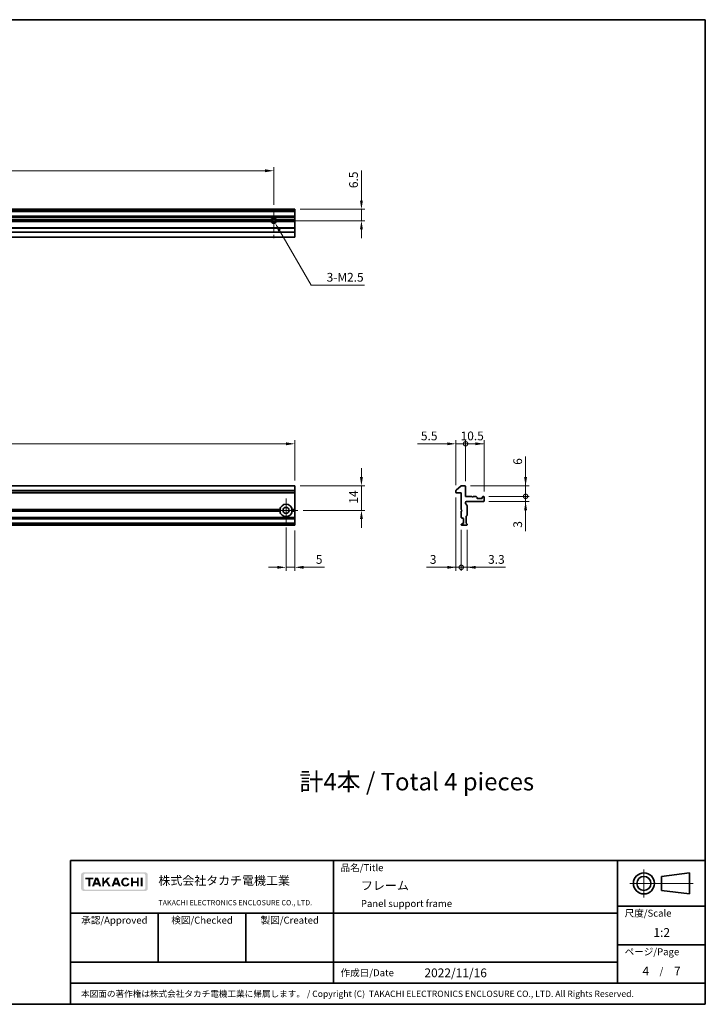
# Model space of a CAD drawing. Units: millimetres. Extents: x 87 to 12268, y 48 to 2015.
# Drawn here: x 6764 to 7155, y 48 to 610 of the extents above; entities that cross this region are included whole.
import ezdxf
from ezdxf.enums import TextEntityAlignment as Align

# ---------------------------------------------------------------- set-up
doc = ezdxf.new("R2010")
doc.units = ezdxf.units.MM
doc.header["$LTSCALE"] = 6
doc.linetypes.add('CHAIN', pattern=[0.35429999999999995, 0.2362, -0.0295, 0.0591, -0.0295])
doc.layers.get('Defpoints').update_dxf_attribs({"lineweight": 25})
for name, color, linetype, lineweight in [('Border (ISO)', 7, 'Continuous', 35), ('Center Mark (ISO)', 131, 'Continuous', 18), ('Dimension (ISO)', 7, 'Continuous', 18), ('Dimension (ISO) @ 1', 7, 'Continuous', 18), ('Hatch (ISO)', 1, 'Continuous', 18), ('Symbol (ISO)', 7, 'Continuous', 18), ('Title (ISO)', 7, 'Continuous', 35), ('Visible (ISO)', 7, 'Continuous', 35), ('Visible Narrow (ISO)', 7, 'Continuous', 25)]:
    doc.layers.add(name, color=color, linetype=linetype, lineweight=lineweight)
doc.styles.add('Note Text (TK)', font='txt')
doc.styles.add('文字スタイル40', font='txt')
doc.styles.add('文字スタイル67', font='arial.ttf')
doc.dimstyles.new('Default - Method 1b (TK)', dxfattribs={"dimscale": 6, "dimtxt": 2.5, "dimasz": 2.5, "dimexe": 1, "dimexo": 1.499999999999999, "dimgap": 1, "dimtad": 1, "dimrnd": 1e-08, "dimdsep": 46, "dimtxsty": 'Note Text (TK)', "dimcen": 0.09, "dimdle": 5, "dimclrd": 100, "dimclre": 100, "dimclrt": 7, "dimadec": 1, "dimazin": 1, "dimtfac": 1, "dimtmove": 0, "dimatfit": 3, "dimfxl": 1, "dimtolj": 1, "dimlwd": -1, "dimlwe": -1, "dimarcsym": 0})

# ---------------------------------------------------------------- blocks, each defined once
blk = doc.blocks.new('図面枠 tk図枠')
at = {"layer": 'Border (ISO)'}
for p, q in [((14.49999999999999, 289), (405.4999999999999, 289)), ((405.4999999999999, 289), (405.4999999999999, 8.000000000000007)), ((14.50000000000001, 8.000000000000007), (405.4999999999999, 8.000000000000007))]:
    blk.add_line(p, q, dxfattribs=at)
blk = doc.blocks.new('表題欄 tk表題欄')
at = {"layer": 'Hatch (ISO)'}
h = blk.add_hatch(color=256, dxfattribs=at)
edge = h.paths.add_edge_path(flags=0)
edge.add_arc((95.444849922821, 237.346881026017), 0.5958259999999996, 269.9999999999897, 360)
edge.add_line((96.040675922821, 237.3468810260171), (96.04067592282095, 240.7585970260168))
edge.add_arc((95.44484992282096, 240.7585970260169), 0.5958259999999996, 0, 90.0000000000068)
edge.add_line((95.44484992282091, 241.3544230260169), (79.00658192282103, 241.3544230260169))
edge.add_arc((79.00658192282103, 240.7585970260169), 0.5958259999999996, 90, 180)
edge.add_line((78.41075592282102, 240.7585970260168), (78.41075592282081, 237.3468810260171))
edge.add_arc((79.00658192282081, 237.3468810260168), 0.5958259999999996, 180, 270.0000000000205)
edge.add_line((79.00658192282103, 236.7510550260168), (95.44484992282091, 236.751055026017))
edge = h.paths.add_edge_path()
edge.add_line((77.70882392282107, 241.0034570260169), (77.70882392282107, 237.1020210260171))
edge.add_arc((78.41075592282097, 237.102021026017), 0.7019319999998935, 180, 270.000000000008)
edge.add_line((78.41075592282105, 236.4000890260172), (96.04067592282101, 236.4000890260172))
edge.add_arc((96.040675922821, 237.102021026017), 0.7019319999998921, 270, 360)
edge.add_line((96.7426079228209, 237.1020210260171), (96.74260792282098, 241.0034570260169))
edge.add_arc((96.04067592282107, 241.003457026017), 0.7019319999998921, 0, 90.00000000000873)
edge.add_line((96.04067592282095, 241.705389026017), (78.41075592282105, 241.7053890260169))
edge.add_arc((78.41075592282105, 241.0034570260169), 0.7019319999999984, 90.00000000000072, 180)
for points in [[(78.94128592282102, 240.1954190260171), (78.94128592282102, 239.7056990260171), (79.79013392282097, 239.7056990260171), (79.79013392282097, 237.7060090260171), (80.37779792282102, 237.7060090260171), (80.37779792282102, 239.7056990260171), (81.22664592282104, 239.7056990260171), (81.22664592282104, 240.1954190260171)], [(85.55355153134052, 237.7060090260171), (84.81294043548178, 238.9396854897348), (84.28739592282106, 238.3724785432585), (84.28739592282106, 237.7060090260171), (83.76502792282103, 237.7060090260171), (83.76502792282103, 240.1954190260171), (84.28739592282106, 240.1954190260171), (84.28739592282106, 239.1472136578642), (85.2586086041826, 240.1954190260171), (85.97643794456017, 240.1954190260171), (85.18872726044239, 239.3452627384302), (86.172817922821, 237.7060090260171)], [(91.96090243223207, 240.1954190260171), (91.96090243223207, 237.7060090260171), (92.4791894322321, 237.7060090260171), (92.4791894322321, 238.7058540260171), (93.63819343223211, 238.7058540260171), (93.63819343223211, 237.7060090260171), (94.15648043223207, 237.7060090260171), (94.15648043223207, 240.1954190260171), (93.63819343223211, 240.1954190260171), (93.63819343223211, 239.195574026017), (92.4791894322321, 239.195574026017), (92.4791894322321, 240.1954190260171)], [(94.71149643223212, 240.1954190260171), (94.71149643223212, 237.7060090260171), (95.2338644322322, 237.7060090260171), (95.2338644322322, 240.1954190260171)]]:
    blk.add_hatch(color=256, dxfattribs=at).paths.add_polyline_path(points)
h = blk.add_hatch(color=256, dxfattribs=at)
h.paths.add_polyline_path([(82.45967999495221, 238.7589070260171), (81.8218998506899, 238.7589070260171), (82.14078992282104, 239.627313026017)], flags=0)
h.paths.add_polyline_path([(82.64850318183746, 238.2447010260171), (81.63307666380464, 238.2447010260171), (81.43526189659153, 237.7060090260171), (80.81854592282102, 237.7060090260171), (81.73268992282102, 240.1954190260171), (82.54888992282102, 240.1954190260171), (83.46303392282098, 237.7060090260171), (82.84631794905052, 237.7060090260171)])
h = blk.add_hatch(color=256, dxfattribs=at)
h.paths.add_polyline_path([(87.39654585068993, 238.7589070260171), (88.03432599495216, 238.7589070260171), (87.71543592282107, 239.627313026017)], flags=0)
h.paths.add_polyline_path([(87.00990789659151, 237.7060090260171), (87.20772266380467, 238.2447010260171), (88.22314918183736, 238.2447010260171), (88.42096394905047, 237.7060090260171), (89.03767992282091, 237.7060090260171), (88.123535922821, 240.1954190260171), (87.30733592282104, 240.1954190260171), (86.39319192282105, 237.7060090260171)])
h = blk.add_hatch(color=256, dxfattribs=at)
edge = h.paths.add_edge_path()
edge.add_arc((90.39257192282079, 238.9507140260171), 1.273272000000011, 38.55054079078439, 336.5820184016556)
edge.add_line((91.56096443223191, 238.4446700260172), (91.04202846323602, 238.6694270587604))
edge.add_ellipse((90.392571922821, 238.9507140260171), major_axis=(0, -0.7998759999999119), ratio=0.8673469387756529, start_angle=128.5505407907963, end_angle=426.582018401653, ccw=False)
edge.add_line((90.96328818027123, 239.4055047731898), (91.38834540645578, 239.7442231660233))
at = {"layer": 'Title (ISO)'}
for p, q in [((74.70882392282105, 245.052739026017), (255.7088239228211, 245.052739026017)), ((74.70882392282105, 204.052739026017), (74.70882392282105, 245.052739026017)), ((149.7088239228211, 245.052739026017), (149.7088239228211, 210.052739026017)), ((230.7088239228211, 245.052739026017), (230.7088239228211, 210.052739026017)), ((255.7088239228211, 245.052739026017), (255.7088239228211, 204.052739026017)), ((243.2088239228211, 240.552739026017), (251.2088239228211, 241.552739026017)), ((243.2088239228211, 240.552739026017), (243.2088239228211, 236.552739026017)), ((251.2088239228211, 235.552739026017), (251.2088239228211, 241.552739026017)), ((243.2088239228211, 236.552739026017), (251.2088239228211, 235.552739026017)), ((230.7088239228211, 232.052739026017), (255.7088239228211, 232.052739026017)), ((74.70882392282105, 230.052739026017), (230.7088239228211, 230.0527390260171)), ((99.70882392282105, 230.052739026017), (99.70882392282108, 216.052739026017)), ((124.708823922821, 230.052739026017), (124.708823922821, 216.052739026017)), ((230.7088239228211, 221.052739026017), (255.7088239228211, 221.052739026017)), ((74.70882392282105, 216.052739026017), (230.7088239228211, 216.052739026017)), ((255.7088239228211, 210.052739026017), (74.70882392282105, 210.052739026017)), ((74.70882392282105, 204.052739026017), (255.7088239228211, 204.052739026017))]:
    blk.add_line(p, q, dxfattribs=at)
at = {"layer": 'Title (ISO)', "color": 4, "linetype": 'CHAIN', "lineweight": 18, "ltscale": 8.889559745788574}
blk.add_line((238.2088239228211, 242.5527390260171), (238.2088239228211, 234.552739026017), dxfattribs=at)
at = {"layer": 'Title (ISO)', "color": 4, "linetype": 'CHAIN', "lineweight": 18, "ltscale": 20.00163269042969}
blk.add_line((252.2088239228211, 238.552739026017), (234.2088239228211, 238.552739026017), dxfattribs=at)
at = {"layer": 'Title (ISO)'}
for radius in [3, 2]:
    blk.add_circle((238.2088239228211, 238.5527390260171), radius, dxfattribs=at)
at = {"layer": 'Title (ISO)', "color": 1, "char_height": 2.000000029802322, "line_spacing_factor": 1.5, "style": 'Note Text (TK)'}
for s, insert, attachment_point in [('\\fＭＳ Ｐゴシック|b0|i0;{\\H2.0000;品名/Title}', (151.708823922821, 243.052739026017), 4), ('\\fＭＳ Ｐゴシック|b0|i0;{\\H2.0000;尺度/Scale}', (232.7088239228211, 230.052739026017), 4), ('\\fＭＳ Ｐゴシック|b0|i0;{\\H2.0000;承認/Approved}', (87.20882392282105, 228.052739026017), 5), ('\\fＭＳ Ｐゴシック|b0|i0;{\\H2.0000;検図/Checked}', (112.208823922821, 228.0527390260171), 5), ('\\fＭＳ Ｐゴシック|b0|i0;{\\H2.0000;製図/Created}', (137.208823922821, 228.052739026017), 5), ('\\fＭＳ Ｐゴシック|b0|i0;{\\H2.0000;ページ/Page}', (232.7088239228211, 219.052739026017), 4), ('\\fＭＳ Ｐゴシック|b0|i0;{\\H2.0000;作成日/Date}', (151.708823922821, 213.052739026017), 4)]:
    blk.add_mtext(s, dxfattribs=dict(at, insert=insert, attachment_point=attachment_point))
at = {"layer": 'Title (ISO)', "color": 7, "line_spacing_factor": 1.5, "style": 'Note Text (TK)'}
for s, insert, char_height, attachment_point in [('株式会社タカチ電機工業', (99.74260792282095, 239.052739026017), 2.5, 4), ('\\fArial|b0|i0;{\\H1.4986;TAKACHI ELECTRONICS ENCLOSURE CO., LTD.}', (99.74260792282095, 233.052739026017), 1.49859994649887, 4), ('\\fＭＳ Ｐゴシック|b0|i0;{\\H2.0000;/}', (243.2088239228211, 213.5527390260171), 2.000000029802322, 5), ('\\fＭＳ Ｐゴシック|b0|i0;{\\H1.8000;本図面の著作権は株式会社タカチ電機工業に帰属します。 / Copyright (C)\xa0 TAKACHI ELECTRONICS ENCLOSURE CO., LTD. All Rights Reserved.}', (77.70882392282107, 207.052739026017), 1.800000071525573, 4)]:
    blk.add_mtext(s, dxfattribs=dict(at, insert=insert, char_height=char_height, attachment_point=attachment_point))
at = {"layer": 'Title (ISO)', "color": 7}
for tag, p, height, style in [('<品名>_001', (157.4957557410028, 236.6535912987443), 2.5, 'Note Text (TK)'), ('<Title>_001', (157.4878143697324, 231.5520568828656), 2.000000029802322, '文字スタイル67'), ('<型番>_001', (157.6576875571527, 219.9930798731327), 3.000000119209289, '文字スタイル40'), ('作成日_001', (175.617914831912, 211.7814322078352), 2.5, 'Note Text (TK)'), ('<ページ_No.>_001', (237.9488807410029, 212.302739026017), 2.5, 'Note Text (TK)'), ('<総ページ数>_001', (246.7926307410029, 212.302739026017), 2.5, 'Note Text (TK)')]:
    blk.add_attdef(tag, p, '', height=height, dxfattribs=dict(at, style=style))
at = {"layer": 'Title (ISO)', "color": 7, "style": 'Note Text (TK)'}
for tag, p in [('<尺度>', (243.2088239228211, 224.552739026017)), ('<部品サイズ>', (112.208823922821, 213.052739026017))]:
    blk.add_attdef(tag, text='', height=2.5, dxfattribs=at).set_placement(p, align=Align.MIDDLE_CENTER)
blk = doc.blocks.new('*D121')
at = {"layer": 'Defpoints', "color": 0}
for p in [(6920.886362473904, 367.9263222710337), (6470.886362473904, 343.9263222710337), (6920.886362473904, 343.9263222710336)]:
    blk.add_point(p, dxfattribs=at)
at = {"layer": 'Dimension (ISO)', "color": 100}
for p, q in [((6470.886362473904, 346.9263222710337), (6470.886362473904, 369.9263222710337)), ((6475.886362473904, 367.9263222710337), (6915.886362473904, 367.9263222710337)), ((6920.886362473904, 346.9263222710336), (6920.886362473904, 369.9263222710337))]:
    blk.add_line(p, q, dxfattribs=at)
for points in [[(6475.886362473904, 368.759655604367), (6475.886362473904, 367.0929889377003), (6470.886362473904, 367.9263222710337)], [(6915.886362473904, 368.759655604367), (6915.886362473904, 367.0929889377003), (6920.886362473904, 367.9263222710337)]]:
    blk.add_solid(points, dxfattribs=at)
at = {"layer": 'Dimension (ISO)', "color": 7, "insert": (6690.687498837539, 372.4263222710336), "char_height": 5, "attachment_point": 4, "style": 'Note Text (TK)'}
blk.add_mtext('\\A1;450', dxfattribs=at)
blk = doc.blocks.new('*D124')
at = {"layer": 'Defpoints', "color": 0}
for p in [(6915.886362473904, 323.2263222710336), (6920.886362473904, 321.4263222710336), (6920.886362473904, 297.4263222710336)]:
    blk.add_point(p, dxfattribs=at)
at = {"layer": 'Dimension (ISO)', "color": 100}
for p, q in [((6915.886362473904, 320.2263222710336), (6915.886362473904, 295.4263222710336)), ((6920.886362473904, 318.4263222710336), (6920.886362473904, 295.4263222710336)), ((6910.886362473902, 297.4263222710336), (6905.886362473903, 297.4263222710336)), ((6915.886362473904, 297.4263222710336), (6920.886362473904, 297.4263222710336)), ((6925.886362473903, 297.4263222710336), (6937.784089789809, 297.4263222710336))]:
    blk.add_line(p, q, dxfattribs=at)
for points in [[(6910.886362473902, 298.259655604367), (6910.886362473902, 296.5929889377004), (6915.886362473904, 297.4263222710336)], [(6925.886362473903, 298.259655604367), (6925.886362473903, 296.5929889377004), (6920.886362473904, 297.4263222710336)]]:
    blk.add_solid(points, dxfattribs=at)
at = {"layer": 'Dimension (ISO)', "color": 7, "insert": (6932.886362517082, 301.9263222710336), "char_height": 5, "attachment_point": 4, "style": 'Note Text (TK)'}
blk.add_mtext('\\A1;5', dxfattribs=at)
blk = doc.blocks.new('*D211')
at = {"layer": 'Defpoints', "color": 0}
for p in [(6920.886362473907, 343.9263222710337), (6922.586362473906, 329.9263222710337), (6958.886362473904, 329.9263222710337)]:
    blk.add_point(p, dxfattribs=at)
at = {"layer": 'Dimension (ISO) @ 1', "color": 100}
for p, q in [((6958.886362473904, 348.9263222710337), (6958.886362473904, 353.9263222710337)), ((6923.886362473907, 343.9263222710337), (6960.886362473906, 343.9263222710337)), ((6958.886362473904, 343.9263222710337), (6958.886362473904, 338.9263222710337)), ((6958.886362473904, 338.9263222710337), (6958.886362473904, 334.9263222710337)), ((6958.886362473904, 329.9263222710337), (6958.886362473904, 334.9263222710337)), ((6925.586362473906, 329.9263222710337), (6960.886362473906, 329.9263222710337)), ((6958.886362473904, 324.9263222710337), (6958.886362473904, 319.9263222710337))]:
    blk.add_line(p, q, dxfattribs=at)
for points in [[(6958.053029140572, 348.9263222710337), (6959.719695807239, 348.9263222710337), (6958.886362473904, 343.9263222710337)], [(6958.053029140572, 324.9263222710337), (6959.719695807239, 324.9263222710337), (6958.886362473904, 329.9263222710337)]]:
    blk.add_solid(points, dxfattribs=at)
at = {"layer": 'Dimension (ISO) @ 1', "color": 7, "insert": (6954.386362473903, 333.787117725579), "char_height": 5, "attachment_point": 4, "rotation": 90, "style": 'Note Text (TK)'}
blk.add_mtext('\\A1;14', dxfattribs=at)
blk = doc.blocks.new('*D119')
at = {"layer": 'Defpoints', "color": 0}
for p in [(6908.88636247395, 523.7817990985901), (6482.886362473951, 501.3382990985902), (6908.88636247395, 501.3382990985903)]:
    blk.add_point(p, dxfattribs=at)
at = {"layer": 'Dimension (ISO)', "color": 100}
for p, q in [((6482.886362473951, 504.3382990985902), (6482.886362473951, 525.7817990985902)), ((6487.88636247395, 523.7817990985901), (6903.886362473951, 523.7817990985901)), ((6908.88636247395, 504.3382990985903), (6908.88636247395, 525.7817990985902))]:
    blk.add_line(p, q, dxfattribs=at)
for points in [[(6487.88636247395, 524.6151324319235), (6487.88636247395, 522.9484657652569), (6482.886362473951, 523.7817990985901)], [(6903.886362473951, 524.6151324319235), (6903.886362473951, 522.9484657652569), (6908.88636247395, 523.7817990985901)]]:
    blk.add_solid(points, dxfattribs=at)
at = {"layer": 'Dimension (ISO)', "color": 7, "insert": (6690.758521564859, 528.2817990985902), "char_height": 5, "attachment_point": 4, "style": 'Note Text (TK)'}
blk.add_mtext('\\A1;426', dxfattribs=at)
blk = doc.blocks.new('*D110')
at = {"layer": 'Defpoints', "color": 0}
for p in [(6920.886362473955, 501.7817990985906), (6914.942862473956, 495.2817990985906), (6958.886362473904, 495.2817990985906)]:
    blk.add_point(p, dxfattribs=at)
at = {"layer": 'Dimension (ISO)', "color": 100}
for p, q in [((6958.886362473904, 506.7817990985906), (6958.886362473904, 523.8314639811883)), ((6923.886362473955, 501.7817990985906), (6960.886362473906, 501.7817990985906)), ((6958.886362473904, 495.2817990985906), (6958.886362473904, 501.7817990985906)), ((6917.942862473954, 495.2817990985906), (6960.886362473906, 495.2817990985906)), ((6958.886362473904, 490.2817990985906), (6958.886362473904, 485.2817990985906))]:
    blk.add_line(p, q, dxfattribs=at)
for points in [[(6958.053029140572, 506.7817990985906), (6959.719695807239, 506.7817990985906), (6958.886362473904, 501.7817990985906)], [(6958.053029140572, 490.2817990985906), (6959.719695807239, 490.2817990985906), (6958.886362473904, 495.2817990985906)]]:
    blk.add_solid(points, dxfattribs=at)
at = {"layer": 'Dimension (ISO)', "color": 7, "insert": (6954.386362473903, 513.8485094357316), "char_height": 5, "attachment_point": 4, "rotation": 90, "style": 'Note Text (TK)'}
blk.add_mtext('\\A1;6.5', dxfattribs=at)
blk = doc.blocks.new('_DotSmall')
at = {"color": 0, "linetype": 'ByBlock', "const_width": 0.5}
blk.add_lwpolyline([(-0.0625, 0, 1), (0.0625, 0, 1)], format="xyb", close=True, dxfattribs=at)
blk = doc.blocks.new('*D111')
at = {"layer": 'Defpoints', "color": 0}
for p in [(7018.306822564674, 367.9263222710336), (7018.306822564674, 343.6263222710336), (7012.806822564674, 341.3326472818367)]:
    blk.add_point(p, dxfattribs=at)
at = {"layer": 'Dimension (ISO)', "color": 100}
for p, q in [((7007.806822564674, 367.9263222710336), (6990.795458808932, 367.9263222710336)), ((7012.806822564674, 344.3326472818367), (7012.806822564674, 369.9263222710336)), ((7018.306822564674, 367.9263222710336), (7012.806822564674, 367.9263222710336)), ((7018.306822564674, 346.6263222710336), (7018.306822564674, 369.9263222710336)), ((7018.306822564674, 367.9263222710336), (7028.306822564674, 367.9263222710336))]:
    blk.add_line(p, q, dxfattribs=at)
blk.add_solid([(7007.806822564674, 368.7596556043669), (7007.806822564674, 367.0929889377003), (7012.806822564674, 367.9263222710336)], dxfattribs=at)
at = {"layer": 'Dimension (ISO)', "color": 100, "xscale": 5, "yscale": 5, "zscale": 5, "rotation": 180}
blk.add_blockref('_DotSmall', (7018.306822564674, 367.9263222710336), dxfattribs=at)
at = {"layer": 'Dimension (ISO)', "color": 7, "insert": (6992.795458808932, 372.4263222710336), "char_height": 5, "attachment_point": 4, "style": 'Note Text (TK)'}
blk.add_mtext('\\A1;5.5', dxfattribs=at)
blk = doc.blocks.new('*D112')
at = {"layer": 'Defpoints', "color": 0}
for p in [(7028.806822564675, 367.9263222710337), (7018.306822564674, 343.6263222710336), (7028.806822564675, 337.6263222710336)]:
    blk.add_point(p, dxfattribs=at)
at = {"layer": 'Dimension (ISO)', "color": 100}
for p, q in [((7018.306822564674, 346.6263222710336), (7018.306822564674, 369.9263222710337)), ((7018.306822564674, 367.9263222710337), (7023.806822564676, 367.9263222710337)), ((7028.806822564675, 340.6263222710336), (7028.806822564675, 369.9263222710337))]:
    blk.add_line(p, q, dxfattribs=at)
blk.add_solid([(7023.806822564676, 368.759655604367), (7023.806822564676, 367.0929889377003), (7028.806822564675, 367.9263222710337)], dxfattribs=at)
at = {"layer": 'Dimension (ISO)', "color": 100, "xscale": 5, "yscale": 5, "zscale": 5, "rotation": 180}
blk.add_blockref('_DotSmall', (7018.306822564674, 367.9263222710337), dxfattribs=at)
at = {"layer": 'Dimension (ISO)', "color": 7, "insert": (7015.431822564675, 372.4263222710336), "char_height": 5, "attachment_point": 4, "style": 'Note Text (TK)'}
blk.add_mtext('\\A1;10.5', dxfattribs=at)
blk = doc.blocks.new('*D113')
at = {"layer": 'Defpoints', "color": 0}
for p in [(7012.806822564674, 340.2263222710336), (7015.806822564674, 321.7263222710336), (7015.806822564674, 297.4263222710336)]:
    blk.add_point(p, dxfattribs=at)
at = {"layer": 'Dimension (ISO)', "color": 100}
for p, q in [((7012.806822564674, 337.2263222710336), (7012.806822564674, 295.4263222710336)), ((7015.806822564674, 318.7263222710336), (7015.806822564674, 295.4263222710336)), ((7007.806822564674, 297.4263222710336), (6995.909095248769, 297.4263222710336)), ((7015.806822564674, 297.4263222710336), (7012.806822564674, 297.4263222710336)), ((7015.806822564674, 297.4263222710336), (7025.806822564675, 297.4263222710336))]:
    blk.add_line(p, q, dxfattribs=at)
blk.add_solid([(7007.806822564674, 298.259655604367), (7007.806822564674, 296.5929889377004), (7012.806822564674, 297.4263222710336)], dxfattribs=at)
at = {"layer": 'Dimension (ISO)', "color": 100, "xscale": 5, "yscale": 5, "zscale": 5, "rotation": 180}
blk.add_blockref('_DotSmall', (7015.806822564674, 297.4263222710336), dxfattribs=at)
at = {"layer": 'Dimension (ISO)', "color": 7, "insert": (6997.909095248768, 301.9263222710336), "char_height": 5, "attachment_point": 4, "style": 'Note Text (TK)'}
blk.add_mtext('\\A1;3', dxfattribs=at)
blk = doc.blocks.new('*D114')
at = {"layer": 'Defpoints', "color": 0}
for p in [(7015.806822564674, 321.7263222710336), (7019.106822564674, 321.7263222710336), (7019.106822564674, 297.4263222710336)]:
    blk.add_point(p, dxfattribs=at)
at = {"layer": 'Dimension (ISO)', "color": 100}
for p, q in [((7015.806822564674, 318.7263222710336), (7015.806822564674, 295.4263222710336)), ((7019.106822564674, 318.7263222710336), (7019.106822564674, 295.4263222710336)), ((7015.806822564674, 297.4263222710336), (7010.806822564674, 297.4263222710336)), ((7015.806822564674, 297.4263222710336), (7019.106822564674, 297.4263222710336)), ((7024.106822564675, 297.4263222710336), (7041.118186320417, 297.4263222710336))]:
    blk.add_line(p, q, dxfattribs=at)
blk.add_solid([(7024.106822564675, 298.259655604367), (7024.106822564675, 296.5929889377004), (7019.106822564674, 297.4263222710336)], dxfattribs=at)
at = {"layer": 'Dimension (ISO)', "color": 100, "xscale": 5, "yscale": 5, "zscale": 5}
blk.add_blockref('_DotSmall', (7015.806822564674, 297.4263222710336), dxfattribs=at)
at = {"layer": 'Dimension (ISO)', "color": 7, "insert": (7031.106822684053, 301.9263222710336), "char_height": 5, "attachment_point": 4, "style": 'Note Text (TK)'}
blk.add_mtext('\\A1;3.3', dxfattribs=at)
blk = doc.blocks.new('*D115')
at = {"layer": 'Defpoints', "color": 0}
for p in [(7028.506822564679, 337.9263222710337), (7052.506822564677, 337.9263222710338), (7028.506822564679, 334.9263222710337)]:
    blk.add_point(p, dxfattribs=at)
at = {"layer": 'Dimension (ISO)', "color": 100}
for p, q in [((7052.506822564677, 337.9263222710338), (7052.506822564677, 347.9263222710338)), ((7031.506822564679, 337.9263222710337), (7054.506822564677, 337.9263222710338)), ((7052.506822564677, 337.9263222710338), (7052.506822564677, 334.9263222710338)), ((7031.506822564679, 334.9263222710337), (7054.506822564677, 334.9263222710338)), ((7052.506822564677, 329.9263222710338), (7052.506822564677, 318.0285949551288))]:
    blk.add_line(p, q, dxfattribs=at)
blk.add_solid([(7051.673489231345, 329.9263222710338), (7053.34015589801, 329.9263222710338), (7052.506822564677, 334.9263222710338)], dxfattribs=at)
at = {"layer": 'Dimension (ISO)', "color": 100, "xscale": 5, "yscale": 5, "zscale": 5, "rotation": 270}
blk.add_blockref('_DotSmall', (7052.506822564677, 337.9263222710338), dxfattribs=at)
at = {"layer": 'Dimension (ISO)', "color": 7, "insert": (7048.006822564676, 320.0285949551266), "char_height": 5, "attachment_point": 4, "rotation": 90, "style": 'Note Text (TK)'}
blk.add_mtext('\\A1;3', dxfattribs=at)
blk = doc.blocks.new('*D116')
at = {"layer": 'Defpoints', "color": 0}
for p in [(7018.006822564679, 343.9263222710337), (7052.506822564677, 343.9263222710338), (7028.506822564679, 337.9263222710337)]:
    blk.add_point(p, dxfattribs=at)
at = {"layer": 'Dimension (ISO)', "color": 100}
for p, q in [((7052.506822564677, 348.9263222710338), (7052.506822564677, 360.7672314042774)), ((7021.006822564679, 343.9263222710337), (7054.506822564677, 343.9263222710338)), ((7052.506822564677, 337.9263222710338), (7052.506822564677, 343.9263222710338)), ((7031.506822564679, 337.9263222710337), (7054.506822564677, 337.9263222710338)), ((7052.506822564677, 337.9263222710338), (7052.506822564677, 332.9263222710338))]:
    blk.add_line(p, q, dxfattribs=at)
blk.add_solid([(7051.673489231345, 348.9263222710338), (7053.34015589801, 348.9263222710338), (7052.506822564677, 343.9263222710338)], dxfattribs=at)
at = {"layer": 'Dimension (ISO)', "color": 100, "xscale": 5, "yscale": 5, "zscale": 5, "rotation": 90}
blk.add_blockref('_DotSmall', (7052.506822564677, 337.9263222710338), dxfattribs=at)
at = {"layer": 'Dimension (ISO)', "color": 7, "insert": (7048.006822564676, 355.9263223133663), "char_height": 5, "attachment_point": 4, "rotation": 90, "style": 'Note Text (TK)'}
blk.add_mtext('\\A1;6', dxfattribs=at)
blk = doc.blocks.new('*D117')
at = {"layer": 'Defpoints', "color": 0}
for p in [(6908.88636247395, 495.2817990985891), (6909.66461247395, 493.9338305575984)]:
    blk.add_point(p, dxfattribs=at)
at = {"layer": 'Dimension (ISO)', "color": 100}
for p, q in [((6930.136684846331, 458.475161072421), (6912.164612473951, 489.6037035386767)), ((6960.707403654076, 458.475161072421), (6930.136684846331, 458.475161072421))]:
    blk.add_line(p, q, dxfattribs=at)
blk.add_solid([(6912.886300310439, 490.0203702053431), (6911.442924637464, 489.1870368720101), (6909.66461247395, 493.9338305575984)], dxfattribs=at)
at = {"layer": 'Dimension (ISO)', "color": 7, "insert": (6937.524562744986, 462.9751610724211), "char_height": 5, "attachment_point": 4, "style": 'Note Text (TK)'}
blk.add_mtext('\\A1; \\fＭＳ Ｐゴシック|b0|i0;{\\H4.9800;3-M2.5}', dxfattribs=at)

msp = doc.modelspace()

# ---------------------------------------------------------------- linework, layer by layer
at = {"layer": 'Center Mark (ISO)', "linetype": 'CHAIN', "ltscale": 8.920950889587402}
msp.add_line((6908.88636247395, 501.3382990985903), (6908.88636247395, 485.2817990985903), dxfattribs=at)
at = {"layer": 'Center Mark (ISO)', "linetype": 'CHAIN', "ltscale": 6.729927539825439}
msp.add_line((6914.942862473951, 495.2817990985904), (6902.82986247395, 495.2817990985904), dxfattribs=at)
at = {"layer": 'Center Mark (ISO)', "linetype": 'CHAIN', "ltscale": 7.444989681243896}
for p, q in [((6915.886362473904, 336.6263222710336), (6915.886362473904, 323.2263222710336)), ((6922.586362473904, 329.9263222710336), (6909.186362473903, 329.9263222710336))]:
    msp.add_line(p, q, dxfattribs=at)
at = {"layer": 'Visible (ISO)'}
for p, q in [((6470.886362473951, 501.7817990985903), (6920.88636247395, 501.7817990985903)), ((6470.886362473951, 500.7817990985901), (6920.88636247395, 500.7817990985903)), ((6920.88636247395, 501.4817990985904), (6920.88636247395, 501.7817990985903)), ((6920.88636247395, 501.4817990985904), (6920.88636247395, 501.4060631673023)), ((6920.88636247395, 501.1939311329464), (6920.88636247395, 501.4060631673023)), ((6920.88636247395, 501.1939311329464), (6920.88636247395, 500.8696670642343)), ((6920.88636247395, 500.7817990985903), (6920.88636247395, 500.8696670642343)), ((6920.88636247395, 500.7817990985901), (6920.88636247395, 500.4817990985901)), ((6920.88636247395, 500.4817990985901), (6920.88636247395, 498.0817990985901)), ((6470.886362473951, 497.7817990985902), (6920.88636247395, 497.7817990985903)), ((6696.94286247395, 495.2817990985902), (6907.829862473952, 495.2817990985904)), ((6697.360367986153, 495.7817990985904), (6907.412356961749, 495.7817990985905)), ((6697.360367986153, 494.7817990985904), (6907.412356961749, 494.7817990985904)), ((6909.942862473951, 495.2817990985904), (6920.88636247395, 495.2817990985904)), ((6910.360367986152, 495.7817990985905), (6920.88636247395, 495.7817990985905)), ((6910.360367986152, 494.7817990985904), (6920.88636247395, 494.7817990985904)), ((6920.88636247395, 498.0817990985901), (6920.88636247395, 497.7817990985902)), ((6920.88636247395, 497.6939311329464), (6920.88636247395, 497.7817990985903)), ((6920.88636247395, 497.6939311329462), (6920.88636247395, 497.3696670642344)), ((6920.88636247395, 497.1575350298786), (6920.88636247395, 497.3696670642344)), ((6920.88636247395, 497.1575350298785), (6920.88636247395, 495.7817990985905)), ((6920.88636247395, 495.7817990985905), (6920.88636247395, 495.2817990985904)), ((6920.88636247395, 495.2817990985904), (6920.88636247395, 494.7817990985904)), ((6920.88636247395, 494.7817990985904), (6920.88636247395, 491.2817990985904)), ((6470.886362473951, 491.2817990985921), (6920.88636247395, 491.2817990985921)), ((6920.88636247395, 490.9817990985922), (6920.88636247395, 491.2817990985921)), ((6920.88636247395, 490.9817990985922), (6920.88636247395, 488.8542090856285)), ((6470.886362473951, 485.7817990985914), (6920.88636247395, 485.7817990985914)), ((6920.88636247395, 488.7261722056956), (6920.88636247395, 488.8542090856285)), ((6920.88636247395, 488.7261722056956), (6920.88636247395, 485.8537622186586)), ((6920.88636247395, 485.7817990985915), (6920.88636247395, 485.8537622186586)), ((6470.886362473904, 343.9263222710336), (6920.886362473904, 343.9263222710336)), ((6920.886362473904, 343.8799665269531), (6920.886362473904, 343.9263222710336)), ((6920.886362473904, 343.8799665269531), (6920.886362473904, 341.4862915377562)), ((7015.751195671779, 343.8799665269531), (7012.878785684742, 341.4862915377562)), ((7018.006822564676, 343.9263222710336), (7015.879232551711, 343.9263222710336)), ((7018.306822564674, 337.9263222710336), (7018.306822564674, 343.6263222710336)), ((6470.886362473904, 339.9263222710337), (6920.886362473904, 339.9263222710336)), ((6920.886362473904, 341.3326472818367), (6920.886362473904, 341.4862915377562)), ((6920.886362473904, 341.3326472818367), (6920.886362473904, 340.2263222710336)), ((6920.886362473904, 339.9263222710336), (6920.886362473904, 340.2263222710336)), ((6920.886362473904, 339.9263222710336), (6920.886362473904, 330.4263222710336)), ((7012.806822564674, 341.3326472818367), (7012.806822564674, 340.2263222710336)), ((7013.106822564676, 339.9263222710336), (7015.806822564674, 339.9263222710336)), ((7015.806822564674, 339.9263222710336), (7015.806822564674, 330.4263222710336)), ((7021.806822564674, 337.9263222710336), (7018.306822564674, 337.9263222710336)), ((7022.306822564676, 337.4263222710336), (7021.806822564674, 337.9263222710336)), ((7022.806822564675, 337.9263222710336), (7022.306822564676, 337.4263222710336)), ((7024.182558495964, 337.9263222710336), (7022.806822564675, 337.9263222710336)), ((7024.71895459903, 337.5141902366776), (7024.394690530319, 337.8384543053896)), ((7024.806822564674, 336.9263222710336), (7024.806822564674, 337.3020582023217)), ((7027.806822564675, 337.3020582023217), (7027.806822564675, 336.9263222710336)), ((7028.218954599032, 337.8384543053896), (7027.894690530319, 337.5141902366776)), ((7028.506822564676, 337.9263222710336), (7028.431086633387, 337.9263222710336)), ((7028.806822564675, 335.2263222710336), (7028.806822564675, 337.6263222710336)), ((7018.306822564674, 333.8005863397455), (7018.306822564674, 334.6263222710336)), ((7019.018954599032, 332.9641902366776), (7018.394690530318, 333.5884543053896)), ((7018.606822564675, 334.9263222710336), (7028.506822564676, 334.9263222710336)), ((7019.106822564674, 327.1005863397455), (7019.106822564674, 332.7520582023217)), ((7027.506822564676, 336.6263222710336), (7025.106822564675, 336.6263222710336)), ((6697.009603432023, 330.4263222710336), (6912.422260858765, 330.4263222710336)), ((6697.009603432023, 329.4263222710336), (6912.422260858765, 329.4263222710336)), ((6697.115862473904, 329.9263222710337), (6912.886362473904, 329.9263222710336)), ((6918.886362473902, 329.9263222710336), (6920.886362473904, 329.9263222710336)), ((6919.350464089041, 330.4263222710336), (6920.886362473904, 330.4263222710336)), ((6919.350464089041, 329.4263222710336), (6920.886362473904, 329.4263222710336)), ((6920.886362473904, 330.4263222710336), (6920.886362473904, 329.9263222710336)), ((6920.886362473904, 329.9263222710336), (6920.886362473904, 329.4263222710336)), ((6920.886362473904, 329.4263222710336), (6920.886362473904, 326.0505863397455)), ((6920.886362473904, 325.8384543053895), (6920.886362473904, 326.0505863397455)), ((7015.806822564674, 330.4263222710336), (7016.306822564676, 329.9263222710336)), ((7016.306822564676, 329.9263222710336), (7015.806822564674, 329.4263222710336)), ((7015.806822564674, 329.4263222710336), (7015.806822564674, 326.0505863397455)), ((7018.606822564675, 322.8505863397455), (7018.606822564675, 326.3520582023216)), ((7018.69469053032, 326.5641902366776), (7019.018954599032, 326.8884543053895)), ((6470.886362473904, 325.4263222710337), (6920.886362473904, 325.4263222710336)), ((6470.886362473904, 322.4263222710336), (6920.886362473904, 322.4263222710336)), ((6470.886362473904, 321.4263222710336), (6920.886362473904, 321.4263222710336)), ((6920.886362473904, 325.8384543053896), (6920.886362473904, 325.5141902366776)), ((6920.886362473904, 325.4263222710336), (6920.886362473904, 325.5141902366776)), ((6920.886362473904, 325.4263222710336), (6920.886362473904, 325.1263222710336)), ((6920.886362473904, 325.1263222710336), (6920.886362473904, 322.7263222710336)), ((6920.886362473904, 322.7263222710336), (6920.886362473904, 322.4263222710336)), ((6920.886362473904, 322.3384543053896), (6920.886362473904, 322.4263222710336)), ((6920.886362473904, 322.3384543053896), (6920.886362473904, 322.0141902366776)), ((6920.886362473904, 321.8020582023217), (6920.886362473904, 322.0141902366776)), ((6920.886362473904, 321.8020582023217), (6920.886362473904, 321.7263222710336)), ((6920.886362473904, 321.4263222710336), (6920.886362473904, 321.7263222710336)), ((7015.806822564674, 321.8020582023217), (7015.806822564674, 321.7263222710336)), ((7015.89469053032, 325.8384543053896), (7016.218954599032, 325.5141902366776)), ((7016.218954599032, 322.3384543053896), (7015.89469053032, 322.0141902366776)), ((7016.106822564676, 321.4263222710336), (7018.806822564674, 321.4263222710336)), ((7016.431086633388, 325.4263222710336), (7016.806822564674, 325.4263222710336)), ((7016.806822564674, 322.4263222710336), (7016.431086633388, 322.4263222710336)), ((7017.106822564675, 325.1263222710336), (7017.106822564675, 322.7263222710336)), ((7019.018954599032, 322.3141902366776), (7018.69469053032, 322.6384543053896)), ((7019.106822564674, 321.7263222710336), (7019.106822564674, 322.1020582023216))]:
    msp.add_line(p, q, dxfattribs=at)
msp.add_circle((6915.886362473904, 329.9263222710336), 1.7, dxfattribs=at)
for centre, radius, start, end in [((6908.88636247395, 495.2817990985905), 1.556500000000001, 18.73754036919009, 161.2624596308053), ((6908.88636247395, 495.2817990985905), 1.556499999999999, 198.7375403691924, 341.2624596308076), ((6908.88636247395, 495.2817990985902), 1.056499999999999, 0, 180), ((6908.88636247395, 495.2817990985902), 1.056499999999999, 180, 0), ((7015.879232551711, 343.7263222710336), 0.1999999999999868, 90, 129.8055710922642), ((7018.006822564676, 343.6263222710336), 0.299999999999998, 0, 90), ((7013.006822564675, 341.3326472818367), 0.199999999999991, 129.8055710922613, 180), ((7013.106822564676, 340.2263222710336), 0.299999999999998, 180, 270), ((7024.182558495964, 337.6263222710336), 0.3000000000000005, 45, 90), ((7024.506822564676, 337.3020582023217), 0.3000000000000125, 0, 44.99999999999741), ((7028.106822564675, 337.3020582023217), 0.299999999999998, 135.0000000000026, 180), ((7028.431086633387, 337.6263222710337), 0.2999999999999847, 90, 135.0000000000026), ((7028.506822564676, 337.6263222710336), 0.3000000000000013, 0, 90), ((6915.886362473904, 329.9263222710336), 3.5, 8.2132107017392, 171.7867892982604), ((7018.606822564675, 334.6263222710336), 0.299999999999998, 90, 180), ((7018.606822564675, 333.8005863397455), 0.2999999999999896, 180, 224.9999999999951), ((7018.806822564674, 332.7520582023217), 0.3000000000000025, 0, 44.99999999999741), ((7025.106822564675, 336.9263222710336), 0.3000000000000003, 180, 270), ((7027.506822564676, 336.9263222710336), 0.3000000000000007, 270, 0), ((7028.506822564676, 335.2263222710336), 0.3000000000000013, 270, 0), ((6915.886362473904, 329.9263222710336), 3.5, 188.2132107017396, 351.7867892982604), ((7016.106822564676, 326.0505863397455), 0.299999999999987, 180, 224.9999999999951), ((7018.906822564675, 326.3520582023216), 0.299999999999998, 135.0000000000026, 180), ((7018.806822564674, 327.1005863397455), 0.3000000000000003, 315.0000000000026, 0), ((7016.106822564676, 321.8020582023217), 0.2999999999999997, 135.0000000000026, 180), ((7016.106822564676, 321.7263222710336), 0.299999999999998, 180, 270), ((7016.431086633388, 325.7263222710335), 0.2999999999999896, 224.9999999999974, 270), ((7016.431086633388, 322.1263222710336), 0.3000000000000047, 90, 135), ((7016.806822564674, 325.1263222710336), 0.3000000000000025, 0, 90), ((7016.806822564674, 322.7263222710336), 0.3000000000000047, 270, 0), ((7018.906822564675, 322.8505863397455), 0.3000000000000052, 180, 224.9999999999974), ((7018.806822564674, 321.7263222710336), 0.3000000000000025, 270, 0), ((7018.806822564674, 322.1020582023216), 0.3000000000000069, 0, 44.99999999999741)]:
    msp.add_arc(centre, radius, start, end, dxfattribs=at)
for points in [[(6907.412356961749, 495.7817990985905), (6907.62110971785, 495.4905518546908), (6907.829862473952, 495.2817990985902)], [(6907.829862473952, 495.2817990985904), (6907.62110971785, 495.0730463424899), (6907.412356961749, 494.7817990985904)], [(6909.942862473951, 495.2817990985904), (6910.15161523005, 495.4905518546907), (6910.360367986152, 495.7817990985905)], [(6910.360367986152, 494.7817990985904), (6910.151615230052, 495.0730463424899), (6909.942862473951, 495.2817990985904)], [(6912.886362473904, 329.9263222710336), (6912.654311666334, 330.1583730786028), (6912.422260858765, 330.4263222710336)], [(6912.422260858765, 329.4263222710336), (6912.654311666334, 329.6942714634643), (6912.886362473904, 329.9263222710336)], [(6919.350464089041, 330.4263222710336), (6919.118413281473, 330.1583730786028), (6918.886362473902, 329.9263222710336)], [(6918.886362473902, 329.9263222710336), (6919.118413281473, 329.6942714634643), (6919.350464089041, 329.4263222710336)]]:
    msp.add_open_spline(points, degree=2, dxfattribs=at)
at = {"layer": 'Visible Narrow (ISO)'}
for p, q in [((6470.886362473951, 501.4817990985902), (6920.88636247395, 501.4817990985904)), ((6470.886362473951, 501.4060631673022), (6920.88636247395, 501.4060631673023)), ((6470.886362473951, 501.1939311329463), (6920.88636247395, 501.1939311329464)), ((6470.886362473951, 500.8696670642343), (6920.88636247395, 500.8696670642343)), ((6470.886362473951, 500.4817990985899), (6920.88636247395, 500.4817990985901)), ((6470.886362473951, 498.0817990985899), (6920.88636247395, 498.0817990985901)), ((6470.886362473951, 497.6939311329462), (6920.88636247395, 497.6939311329462)), ((6470.886362473951, 497.3696670642344), (6920.88636247395, 497.3696670642344)), ((6470.886362473951, 497.1575350298785), (6920.88636247395, 497.1575350298785)), ((6470.886362473951, 490.9817990985921), (6920.88636247395, 490.9817990985922)), ((6470.886362473951, 488.8542090856284), (6920.88636247395, 488.8542090856285)), ((6470.886362473951, 488.7261722056955), (6920.88636247395, 488.7261722056956)), ((6470.886362473951, 485.8537622186585), (6920.88636247395, 485.8537622186586)), ((6470.886362473904, 343.8799665269531), (6920.886362473904, 343.8799665269531)), ((6470.886362473904, 341.4862915377562), (6920.886362473904, 341.4862915377562)), ((6470.886362473904, 341.3326472818367), (6920.886362473904, 341.3326472818367)), ((6470.886362473904, 340.2263222710337), (6920.886362473904, 340.2263222710336)), ((6470.886362473904, 326.0505863397455), (6920.886362473904, 326.0505863397455)), ((6470.886362473904, 325.8384543053896), (6920.886362473904, 325.8384543053896)), ((6470.886362473904, 325.5141902366776), (6920.886362473904, 325.5141902366776)), ((6470.886362473904, 325.1263222710337), (6920.886362473904, 325.1263222710336)), ((6470.886362473904, 322.7263222710337), (6920.886362473904, 322.7263222710336)), ((6470.886362473904, 322.3384543053896), (6920.886362473904, 322.3384543053896)), ((6470.886362473904, 322.0141902366777), (6920.886362473904, 322.0141902366776)), ((6470.886362473904, 321.8020582023217), (6920.886362473904, 321.8020582023217)), ((6470.886362473904, 321.7263222710336), (6920.886362473904, 321.7263222710336))]:
    msp.add_line(p, q, dxfattribs=at)
for centre, radius, start, end in [((6908.88636247395, 495.2817990985902), 1.300000000000386, 169.2042942791401, 180), ((6908.88636247395, 495.2817990985902), 1.3, 180, 190.7957057208478), ((6908.88636247395, 495.2817990985904), 1.300000000000004, 10.79570572085708, 169.2042942791429), ((6908.88636247395, 495.2817990985904), 1.299999999999988, 190.7957057208538, 349.2042942791489), ((6908.88636247395, 495.2817990985902), 1.300000000000386, 0, 10.79570572085988), ((6908.88636247395, 495.2817990985902), 1.3, 349.2042942791517, 0)]:
    msp.add_arc(centre, radius, start, end, dxfattribs=at)

# ---------------------------------------------------------------- block references
at = {"xscale": 2, "yscale": 2, "zscale": 2}
msp.add_blockref('図面枠 tk図枠', (6344, 32.00000000000003), dxfattribs=at)
ref = msp.add_blockref('表題欄 tk表題欄', (6643.582352154358, -360.105478052034), dxfattribs=dict(xscale=2, yscale=2, zscale=2))
ref.add_attrib('<品名>_001', 'フレーム', (6958.630681818182, 113.3011363636364), dxfattribs={"layer": 'Title (ISO)', "color": 7, "height": 5, "style": 'Note Text (TK)'})
ref.add_attrib('<尺度>_001', '1:2', (7125.426136363637, 86.50000000000006), dxfattribs={"layer": 'Title (ISO)', "color": 7, "height": 5, "style": 'Note Text (TK)'})
ref.add_attrib('作成日_001', '2022/11/16', (6994.832386363637, 63.45738636363638), dxfattribs={"layer": 'Title (ISO)', "color": 7, "height": 5, "style": 'Note Text (TK)'})
ref.add_attrib('<Title>_001', 'Panel support frame', (6958.568894945827, 103.5211459534067), dxfattribs={"layer": 'Title (ISO)', "color": 7, "height": 4.000000059604644, "style": '文字スタイル67'})
ref.add_attrib('<ページ_No.>_001', '4', (7119.167613636363, 64.50000000000001), dxfattribs={"layer": 'Title (ISO)', "color": 7, "height": 5, "style": 'Note Text (TK)'})
ref.add_attrib('<総ページ数>_001', '7', (7137.167613636363, 64.50000000000001), dxfattribs={"layer": 'Title (ISO)', "color": 7, "height": 5, "style": 'Note Text (TK)'})

# ---------------------------------------------------------------- texts
at = {"layer": 'Symbol (ISO)', "color": 7, "insert": (6923.561721184852, 175.0930525729181), "char_height": 10, "width": 142.5730991363525, "attachment_point": 4, "line_spacing_factor": 1.5, "style": 'Note Text (TK)'}
msp.add_mtext('\\fＭＳ Ｐゴシック|b0|i0;{\\H10.0000;計4本 / Total 4 pieces}', dxfattribs=at)

# ---------------------------------------------------------------- dimensions: what is measured, and where the dimension line sits
at = {"layer": 'Dimension (ISO) @ 1', "color": 100}
for base, p1, p2, angle, override, picture, middle, dimtype in [((6908.88636247395, 523.7817990985901), (6482.886362473951, 501.3382990985902), (6908.88636247395, 501.3382990985903), 180, {"dimscale": 1, "dimtxt": 5, "dimasz": 5, "dimexe": 2, "dimexo": 2.999999999999999, "dimgap": 2, "dimdec": 2, "dimcen": 0.18, "dimtol": 0, "dimlim": 0, "dimtp": 0, "dimtm": 0, "dimtdec": 2, "dimtix": 0, "dimtofl": 0, "dimtmove": 0, "dimatfit": 1}, '*D119', (6695.886362473951, 523.7817990985901), 128), ((6958.886362473904, 495.2817990985906), (6920.88636247395, 501.7817990985903), (6914.942862473951, 495.2817990985904), 270, {"dimscale": 1, "dimtxt": 5, "dimasz": 5, "dimexe": 2, "dimexo": 2.999999999999999, "dimgap": 2, "dimdec": 2, "dimcen": 0.18, "dimtol": 0, "dimlim": 0, "dimtp": 0, "dimtm": 0, "dimtdec": 2, "dimtix": 0, "dimtofl": 1, "dimtmove": 0, "dimatfit": 1}, '*D110', (6958.886362473903, 517.8399867084589), 128), ((6920.886362473904, 367.9263222710337), (6470.886362473904, 343.9263222710337), (6920.886362473904, 343.9263222710336), 180, {"dimscale": 1, "dimtxt": 5, "dimasz": 5, "dimexe": 2, "dimexo": 2.999999999999999, "dimgap": 2, "dimdec": 2, "dimcen": 0.18, "dimtol": 0, "dimlim": 0, "dimtp": 0, "dimtm": 0, "dimtdec": 2, "dimtix": 0, "dimtofl": 0, "dimtmove": 0, "dimatfit": 1}, '*D121', (6695.886362473904, 367.9263222710337), 128), ((7018.306822564674, 367.9263222710336), (7012.806822564674, 341.3326472818367), (7018.306822564674, 343.6263222710336), 180, {"dimscale": 1, "dimtxt": 5, "dimasz": 5, "dimexe": 2, "dimexo": 2.999999999999999, "dimgap": 2, "dimdec": 2, "dimblk2": 'DotSmall', "dimsah": 1, "dimcen": 0.18, "dimdle": 0, "dimtol": 0, "dimlim": 0, "dimtp": 0, "dimtm": 0, "dimtdec": 2, "dimtix": 0, "dimtofl": 1, "dimtmove": 0, "dimatfit": 1}, '*D111', (6996.801140627114, 367.9263222710336), 128), ((7028.806822564675, 367.9263222710337), (7018.306822564674, 343.6263222710336), (7028.806822564675, 337.6263222710336), 180, {"dimscale": 1, "dimtxt": 5, "dimasz": 5, "dimexe": 2, "dimexo": 2.999999999999999, "dimgap": 2, "dimdec": 2, "dimblk1": 'DotSmall', "dimsah": 1, "dimcen": 0.18, "dimdle": 0, "dimtol": 0, "dimlim": 0, "dimtp": 0, "dimtm": 0, "dimtdec": 2, "dimtix": 0, "dimtofl": 1, "dimtmove": 0, "dimatfit": 1}, '*D112', (7021.056822564675, 367.9263222710337), 128), ((7052.506822564677, 343.9263222710338), (7028.506822564676, 337.9263222710336), (7018.006822564676, 343.9263222710336), 90, {"dimscale": 1, "dimtxt": 5, "dimasz": 5, "dimexe": 2, "dimexo": 2.999999999999999, "dimgap": 2, "dimdec": 2, "dimblk1": 'DotSmall', "dimsah": 1, "dimcen": 0.18, "dimdle": 0, "dimtol": 0, "dimlim": 0, "dimtp": 0, "dimtm": 0, "dimtdec": 2, "dimtix": 0, "dimtofl": 1, "dimtmove": 0, "dimatfit": 1}, '*D116', (7052.506822564676, 357.3467768588208), 128), ((6958.886362473904, 329.9263222710337), (6920.886362473904, 343.9263222710336), (6922.586362473904, 329.9263222710336), 270, {"dimscale": 1, "dimtxt": 5, "dimasz": 5, "dimexe": 2, "dimexo": 2.999999999999999, "dimgap": 2, "dimdec": 2, "dimcen": 0.18, "dimtol": 0, "dimlim": 0, "dimtp": 0, "dimtm": 0, "dimtdec": 2, "dimtix": 0, "dimtofl": 0, "dimtmove": 0, "dimatfit": 3}, '*D211', (6958.886362473903, 336.9263222710336), 160), ((7052.506822564677, 337.9263222710338), (7028.506822564676, 334.9263222710336), (7028.506822564676, 337.9263222710336), 90, {"dimscale": 1, "dimtxt": 5, "dimasz": 5, "dimexe": 2, "dimexo": 2.999999999999999, "dimgap": 2, "dimdec": 2, "dimblk2": 'DotSmall', "dimsah": 1, "dimcen": 0.18, "dimdle": 0, "dimtol": 0, "dimlim": 0, "dimtp": 0, "dimtm": 0, "dimtdec": 2, "dimtix": 0, "dimtofl": 1, "dimtmove": 0, "dimatfit": 1}, '*D115', (7052.506822564676, 321.4774585914903), 128), ((7015.806822564674, 297.4263222710336), (7012.806822564674, 340.2263222710336), (7015.806822564674, 321.7263222710336), 180, {"dimscale": 1, "dimtxt": 5, "dimasz": 5, "dimexe": 2, "dimexo": 2.999999999999999, "dimgap": 2, "dimdec": 2, "dimblk2": 'DotSmall', "dimsah": 1, "dimcen": 0.18, "dimdle": 0, "dimtol": 0, "dimlim": 0, "dimtp": 0, "dimtm": 0, "dimtdec": 2, "dimtix": 0, "dimtofl": 1, "dimtmove": 0, "dimatfit": 1}, '*D113', (6999.357958885132, 297.4263222710336), 128), ((6920.886362473904, 297.4263222710336), (6915.886362473904, 323.2263222710336), (6920.886362473904, 321.4263222710336), 180, {"dimscale": 1, "dimtxt": 5, "dimasz": 5, "dimexe": 2, "dimexo": 2.999999999999999, "dimgap": 2, "dimdec": 2, "dimcen": 0.18, "dimtol": 0, "dimlim": 0, "dimtp": 0, "dimtm": 0, "dimtdec": 2, "dimtix": 0, "dimtofl": 1, "dimtmove": 0, "dimatfit": 1}, '*D124', (6934.335226153446, 297.4263222710336), 128), ((7019.106822564674, 297.4263222710336), (7015.806822564674, 321.7263222710336), (7019.106822564674, 321.7263222710336), 180, {"dimscale": 1, "dimtxt": 5, "dimasz": 5, "dimexe": 2, "dimexo": 2.999999999999999, "dimgap": 2, "dimdec": 2, "dimblk1": 'DotSmall', "dimsah": 1, "dimcen": 0.18, "dimdle": 0, "dimtol": 0, "dimlim": 0, "dimtp": 0, "dimtm": 0, "dimtdec": 2, "dimtix": 0, "dimtofl": 1, "dimtmove": 0, "dimatfit": 1}, '*D114', (7035.112504502236, 297.4263222710336), 128)]:
    dim = msp.add_linear_dim(base=base, p1=p1, p2=p2, angle=angle, dimstyle='Default - Method 1b (TK)', override=override, dxfattribs=at)
    dim.commit()
    dim.dimension.update_dxf_attribs({"geometry": picture, "text_midpoint": middle, "dimtype": dimtype})
dim = msp.add_radius_dim(center=(6908.88636247395, 495.2817990985891), mpoint=(6909.66461247395, 493.9338305575984), text=' \\fＭＳ Ｐゴシック|b0|i0;{\\H4.9800;3-M2.5}', dimstyle='Default - Method 1b (TK)', override={"dimscale": 1, "dimtxt": 5, "dimasz": 5, "dimexe": 2, "dimexo": 2.999999999999999, "dimgap": 2, "dimtih": 1, "dimtoh": 1, "dimdec": 2, "dimlfac": 1.000000000000054, "dimcen": 0, "dimtol": 0, "dimlim": 0, "dimtp": 0, "dimtm": 0, "dimtdec": 2, "dimtix": 0, "dimtofl": 0, "dimtmove": 0, "dimatfit": 3}, dxfattribs=at)
dim.commit()
dim.dimension.update_dxf_attribs({"geometry": '*D117', "text_midpoint": (6949.11598319953, 458.475161072421), "dimtype": 132})

doc.saveas('drawing.dxf')
